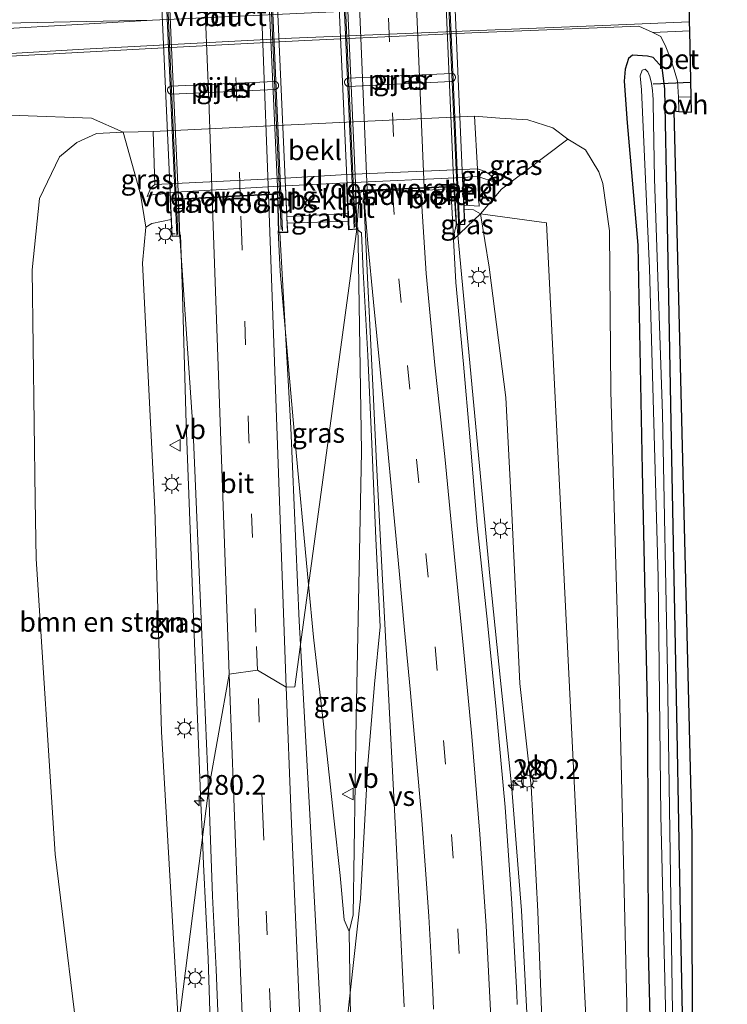
# Model space of a CAD drawing. Units: metres. Extents: x 180000 to 183175, y 518750 to 525000.
# Drawn here: x 181006 to 181096, y 523948 to 524073 of the extents above; entities that cross this region are included whole.
import ezdxf
from ezdxf.enums import TextEntityAlignment as Align

# ---------------------------------------------------------------- set-up
doc = ezdxf.new("R2010")
doc.units = ezdxf.units.M
doc.linetypes.add('VW-3-9_STREEP', pattern=[12, 3, -9])
doc.layers.get('0').update_dxf_attribs({"lineweight": 25})
for name, color, linetype, lineweight in [('B-ME-AM-KILOMETR-S-B1', 7, 'Continuous', 18), ('B-ME-BV-GELEIDECONSTRUCTIE-BARRIER-L-B1', 213, 'BV-STEPBARRIER', 18), ('B-ME-BV-GELEIDECONSTRUCTIE-GELEIDERAIL-L-B1', 213, 'BV-GELEIDERAIL', 18), ('B-ME-BV-GELEIDECONSTRUCTIE-GELEIDERAIL-L-B2', 213, 'BV-GELEIDERAIL', 18), ('B-ME-GR-BOMENSTRUIKEN-GV-B6', 93, 'Continuous', 18), ('B-ME-GW-INSTEEKWATERGANG-L-B1', 10, 'Continuous', 25), ('B-ME-GW-KRUINLIJN-L-B1', 93, 'Continuous', 18), ('B-ME-GW-TEENLIJN-L-B1', 93, 'Continuous', 18), ('B-ME-IE-GRASLAND-GV-B6', 93, 'Continuous', 18), ('B-ME-IE-HULPGEOMETRIE-L-B1', 53, 'Continuous', 18), ('B-ME-IE-MEUBILAIR_WEGMEUBILAIR-LICHTMAST-S-B1', 8, 'Continuous', 18), ('B-ME-KG-KADASTRAAL-OPNAMEDTMGRENS-L-B1', 10, 'Continuous', 25), ('B-ME-KW-DUIKER-L-B1', 10, 'Continuous', 25), ('B-ME-KW-LANDHOOFD-GV-B6', 173, 'Continuous', 18), ('B-ME-KW-LEUNING-L-B2', 8, 'Continuous', 18), ('B-ME-KW-PIJLER-GV-B6', 173, 'Continuous', 18), ('B-ME-KW-VIADUCT-GV-B7', 173, 'Continuous', 18), ('B-ME-KW-VOEGOVERGANG-L-B2', 8, 'Continuous', 18), ('B-ME-OB-BEKLEDING-GV-B6', 253, 'Continuous', 18), ('B-ME-OG-WATER-GV-B6', 153, 'Continuous', 18), ('B-ME-VH-VERH_SOORT-BETON-OVERIG-GV-B6', 8, 'IE-TERREINAFSCHEIDING-NATUURLIJK-HOUTWAL', 18), ('B-ME-VH-VERH_SOORT-BITUMEN-GV-B6', 8, 'IE-TERREINAFSCHEIDING-NATUURLIJK-HOUTWAL', 18), ('B-ME-VH-VERH_SOORT-BITUMEN-GV-B7', 8, 'IE-TERREINAFSCHEIDING-NATUURLIJK-HOUTWAL', 18), ('B-ME-VH-VERH_SOORT-KLINKERS-GV-B6', 8, 'IE-TERREINAFSCHEIDING-NATUURLIJK-HOUTWAL', 18), ('B-ME-VH-VERH_SOORT-ONVERHARD-GV-B6', 8, 'Continuous', 18), ('B-ME-VV-KOLK-S-B1', 8, 'Continuous', 18), ('B-ME-VW-MARKERING-39STREEP-015-L-B1', 255, 'VW-3-9_STREEP', 18), ('B-ME-VW-MARKERING-39STREEP-015-L-B2', 255, 'VW-3-9_STREEP', 18), ('B-ME-VW-MARKERING-STREEP-015-L-B1', 7, 'Continuous', 18), ('B-ME-VW-MARKERING-STREEP-015-L-B2', 7, 'Continuous', 18), ('B-ME-VW-MARKERING-VERDRIJFSTRP-GV-B6', 7, 'Continuous', 18), ('B-ME-VW-MEUBILAIR_WEGMEUBILAIR-VERKEERSBORD-S-B1', 8, 'Continuous', 18)]:
    doc.layers.add(name, color=color, linetype=linetype, lineweight=lineweight)
doc.styles.add('NLCS-ISO', font='NLCS-ISO.TTF')
doc.linetypes.add('BV-GELEIDERAIL', pattern='A,10,-3,[108,NLCS.SHX,S=1,R=0,X=0,Y=0],-3', length=16)
doc.linetypes.add('BV-STEPBARRIER', pattern='A,1,-1,[16,NLCS.SHX,S=1,R=0,X=-1,Y=0],1', length=3)
doc.linetypes.add('IE-TERREINAFSCHEIDING-NATUURLIJK-HOUTWAL', pattern='A,7,-1.5,[67,NLCS.SHX,S=0.75,R=45,X=0,Y=0],-1.5,7,-1.5,[70,NLCS.SHX,S=0.75,R=0,X=0,Y=0],-1.5', length=20)

# ---------------------------------------------------------------- blocks, each defined once
blk = doc.blocks.new('verkeersbord')
for p, q in [((0, 0.75), (-0.75, -0.625)), ((0.75, -0.625), (0, 0.75)), ((-0.75, -0.625), (0.75, -0.625))]:
    blk.add_line(p, q)
blk = doc.blocks.new('hecto')
for p, q in [((0, 0.625), (-0.625, 0)), ((0, -0.625), (0, 0.625)), ((-0.625, 0), (0.625, 0)), ((0.625, 0), (0, -0.625))]:
    blk.add_line(p, q)
blk = doc.blocks.new('kolk')
blk.add_lwpolyline([(-0.5, -0.5), (0.5, -0.5), (0.5, 0.5), (-0.5, 0.5)], close=True)
blk = doc.blocks.new('lantaarnpaal')
for p, q in [((0, 0.75), (0, 1.25)), ((-0.75, 0), (-1.25, 0)), ((-0.88, 0.88), (-0.53, 0.53)), ((0.53, 0.53), (0.88, 0.88)), ((0.75, 0), (1.25, 0)), ((-0.53, -0.53), (-0.88, -0.88)), ((0, -0.75), (0, -1.25)), ((0.53, -0.53), (0.88, -0.88))]:
    blk.add_line(p, q)
blk.add_circle((0, 0), 0.75)

msp = doc.modelspace()

# ---------------------------------------------------------------- linework, layer by layer
at = {"layer": 'B-ME-BV-GELEIDECONSTRUCTIE-BARRIER-L-B1'}
msp.add_polyline3d([(181047.811, 523956.986, 2.344), (181047.921, 523948.846, 2.247), (181048.119, 523938.044, 2.244), (181048.163, 523929.068, 2.175), (181048.229, 523926.692, 2.14), (181048.405, 523923.348, 1.946), (181048.933, 523917.804, 1.763), (181049.923, 523904.846, 1.89), (181050.649, 523893.362, 1.57), (181051.793, 523874.486, 1.125), (181052.585, 523860.142, 1.25), (181053.335, 523844.722, 0.958), (181053.577, 523839.024, 0.958)], dxfattribs=at)
at = {"layer": 'B-ME-BV-GELEIDECONSTRUCTIE-GELEIDERAIL-L-B1'}
msp.add_line((181061.4537, 524046.778, 2.5057), (181061.5973, 524045.2546, 2.422), dxfattribs=at)
for points in [[(181038.8262, 524045.8192, 2.9487), (181039.0842, 524040.6549, 2.942), (181040.8368, 524020.4323, 2.852), (181042.6789, 524000.9669, 2.653)], [(181047.811, 523956.986, 2.344), (181048.3282, 523959.1065, 2.42), (181048.7038, 523983.9679, 2.503), (181049.3606, 524017.848, 2.786), (181048.969, 524044.3567, 2.921), (181048.9084, 524046.2555, 2.921)], [(181029.2209, 523968.7992, 2.188), (181029.0276, 523973.2625, 2.237), (181028.1247, 523995.6829, 2.309), (181027.1384, 524021.3337, 2.364), (181026.6331, 524039.0857, 2.364), (181026.4453, 524045.3316, 2.494)], [(181061.5973, 524045.2546, 2.422), (181065.667, 524002.088, 2.422), (181067.014, 523988.833, 2.299), (181068.378, 523975.573, 2.15), (181069.664, 523959.641, 1.976), (181070.441, 523945.025, 1.824), (181071.326, 523925.026, 1.618), (181071.906, 523911.712, 1.455), (181072.737, 523894.41, 1.223), (181073.478, 523879.727, 1.06), (181075.163, 523849.147, 0.699), (181075.725, 523839.842, 0.592)], [(181042.6789, 524000.9669, 2.653), (181043.283, 523994.325, 2.591), (181045.003, 523979.609, 2.446), (181045.889, 523971.342, 2.308), (181046.659, 523964.082, 2.308), (181047.187, 523958.472, 2.42), (181047.811, 523956.986, 2.344)], [(181031.805, 523884.227, 0.404), (181031.572, 523894.932, 1.037), (181031.24, 523905.571, 1.535), (181030.781, 523917.564, 1.676), (181030.446, 523929.557, 1.851), (181030.27, 523942.904, 1.945), (181029.927, 523953.533, 2.068), (181029.361, 523965.538, 2.149), (181029.2209, 523968.7992, 2.188)]]:
    msp.add_polyline3d(points, dxfattribs=at)
at = {"layer": 'B-ME-BV-GELEIDECONSTRUCTIE-GELEIDERAIL-L-B2'}
for points in [[(181061.656, 524047.016, 2.69), (181059.6595, 524091.7674, 2.809), (181059.219, 524101.624, 2.781)], [(181039.208, 524046, 2.965), (181037.33, 524087.724, 3.049), (181036.793, 524100.591, 3.026)], [(181048.583, 524046.325, 2.943), (181046.723, 524088.571, 3.048), (181046.137, 524100.932, 3.033)], [(181026.104, 524045.345, 2.724), (181024.285, 524087.076, 2.818), (181023.687, 524099.955, 2.805)]]:
    msp.add_polyline3d(points, dxfattribs=at)
at = {"layer": 'B-ME-GR-BOMENSTRUIKEN-GV-B6'}
for points in [[(180996.763, 524060.781, -3.379), (181015.138, 524060.109, -3.322), (181019.18, 524058.342, -3.244), (181015.77, 524058.146, -3.244), (181013.272, 524057.026, -3.31), (181011.097, 524055.192, -3.325), (181008.56, 524049.914, -3.325), (181007.643, 524040.876, -3.325), (181008.028, 524011.729, -3.325), (181008.14, 524004.234, -3.325), (181010.551, 523966.792, -3.325), (181014.071, 523938.047, -3.325)], [(181019.18, 524058.342, -3.244), (181021.379, 524050.455, -0.115), (181022.042, 524046.296, 1.616), (181021.604, 524041.72, 1.496), (181023.16, 524010.582, 1.496), (181024.03, 523982.323, 1.055), (181025.441, 523957.519, 0.878), (181026.184, 523945.009, 0.878), (181014.766, 523933.008, -3.418), (181014.071, 523938.047, -3.325), (181010.551, 523966.792, -3.325), (181008.14, 524004.234, -3.325), (181008.028, 524011.729, -3.325), (181007.643, 524040.876, -3.325), (181008.56, 524049.914, -3.325), (181011.097, 524055.192, -3.325), (181013.272, 524057.026, -3.31), (181015.77, 524058.146, -3.244), (181019.18, 524058.342, -3.244)], [(181085.6507, 523788.3108, -3.5018), (181072.844, 524046.856, -1.196), (181064.471, 524047.96, 1.706), (181067.124, 524051.127, 0.098), (181075.517, 524057.456, -3.787), (181077.776, 524056.079, -3.871), (181079.468, 524053.311, -3.931), (181079.981, 524051.839, -3.964), (181080.803, 524045.806, -3.955), (181080.971, 524025.513, -3.849), (181082.063, 523987.394, -3.728), (181083.015, 523947.718, -3.655), (181083.8, 523908.079, -3.715), (181084.475, 523866.383, -3.646), (181085.274, 523825.244, -3.513), (181085.8818, 523788.2857, -3.5559), (181085.6507, 523788.3108, -3.5018)], [(181080.552, 523798.411, -0.905), (181079.269, 523817.186, -0.672), (181078.54, 523829.027, -0.485), (181077.544, 523848.368, -0.269), (181075.852, 523879.324, 0.05), (181075.031, 523893.502, 0.304), (181073.876, 523911.633, 0.489), (181072.959, 523924.664, 0.661), (181072.335, 523943.578, 0.747), (181071.742, 523959.529, 1.009), (181070.905, 523975.402, 1.114), (181069.435, 523988.427, 1.355), (181068.434, 524010.03, 1.358), (181067.668, 524024.693, 1.331), (181065.572, 524041.238, 1.666), (181064.471, 524047.96, 1.706), (181072.844, 524046.856, -1.196), (181085.6507, 523788.3108, -3.5018), (181083.3325, 523788.4278, -2.2264), (181082.0935, 523789.7184, -1.6482), (181080.552, 523798.411, -0.905)]]:
    msp.add_polyline3d(points, dxfattribs=at)
at = {"layer": 'B-ME-GW-INSTEEKWATERGANG-L-B1'}
msp.add_polyline3d([(181090.404, 523929.563, -4.075), (181089.834, 523959.201, -4.081), (181089.391, 523982.331, -4.081), (181088.701, 524016.985, -4.096), (181088.113, 524048.807, -4.132), (181087.838, 524063.777, -4), (181087.481, 524066.536, -3.766), (181086.334, 524067.791, -3.733), (181085.623, 524067.953, -3.7), (181083.725, 524068.09, -3.7), (181083.228, 524067.687, -3.7), (181082.797, 524066.309, -3.7), (181082.679, 524064.791, -3.7), (181083.053, 524059.499, -3.781), (181084.393, 524043.987, -4.014), (181084.971, 524015.437, -3.958), (181085.617, 523983.786, -3.961), (181085.724, 523954.554, -3.913), (181086.367, 523929.226, -3.895)], dxfattribs=at)
at = {"layer": 'B-ME-GW-KRUINLIJN-L-B1'}
msp.add_line((181039.975, 524046.794, 2.024), (181047.699, 524047.042, 2.09), dxfattribs=at)
for points in [[(181023.179, 524051.706, -0.149), (181039.703, 524052.483, -0.148), (181047.505, 524052.947, -0.148), (181064.101, 524053.675, -0.264)], [(181064.101, 524053.675, -0.264), (181064.595, 524053.505, -0.265), (181065.102, 524053.306, -0.265), (181065.538, 524053.035, -0.265), (181065.973, 524052.624, -0.265), (181066.322, 524052.185, -0.265), (181066.49, 524051.905, -0.265)], [(181022.196, 524050.173, -0.001), (181022.683, 524051.275, 0.008), (181023.179, 524051.706, -0.149)], [(181062.408, 524048.562, 1.934), (181063.592, 524048.483, 1.691), (181064.471, 524047.96, 1.706)], [(181088.963, 523721.335, -1.963), (181087.903, 523723.746, -1.725), (181086.922, 523733.324, -1.613), (181085.428, 523757.806, -1.5), (181083.695, 523770.746, -1.317), (181081.589, 523785.076, -1.039), (181080.552, 523798.411, -0.905), (181079.269, 523817.186, -0.672), (181078.54, 523829.027, -0.485), (181077.544, 523848.368, -0.269), (181075.852, 523879.324, 0.05), (181075.031, 523893.502, 0.304), (181073.876, 523911.633, 0.489), (181072.959, 523924.664, 0.661), (181072.335, 523943.578, 0.747), (181071.742, 523959.529, 1.009), (181070.905, 523975.402, 1.114), (181069.435, 523988.427, 1.355), (181068.434, 524010.03, 1.358), (181067.668, 524024.693, 1.331), (181065.572, 524041.238, 1.666), (181064.471, 524047.96, 1.706)], [(181026.184, 523945.009, 0.878), (181025.441, 523957.519, 0.878), (181024.03, 523982.323, 1.055), (181023.16, 524010.582, 1.496), (181021.604, 524041.72, 1.496), (181022.042, 524046.296, 1.616), (181022.812, 524046.757, 1.616), (181025.262, 524047.269, 1.616)]]:
    msp.add_polyline3d(points, dxfattribs=at)
at = {"layer": 'B-ME-GW-TEENLIJN-L-B1'}
for points in [[(181063.696, 524060.362, -3.324), (181046.591, 524059.544, -3.439), (181022.959, 524058.416, -3.244)], [(181085.996, 523781.34, -3.564), (181085.8818, 523788.2857, -3.5559), (181085.274, 523825.244, -3.513), (181084.475, 523866.383, -3.646), (181083.8, 523908.079, -3.715), (181083.015, 523947.718, -3.655), (181082.063, 523987.394, -3.728), (181080.971, 524025.513, -3.849), (181080.803, 524045.806, -3.955), (181079.981, 524051.839, -3.964), (181079.468, 524053.311, -3.931), (181077.776, 524056.079, -3.871), (181075.517, 524057.456, -3.787), (181073.645, 524058.901, -3.649), (181070.478, 524059.881, -3.544), (181066.923, 524060.101, -3.451), (181063.696, 524060.362, -3.324)], [(181022.959, 524058.416, -3.244), (181019.18, 524058.342, -3.244), (181015.77, 524058.146, -3.244), (181013.272, 524057.026, -3.31), (181011.097, 524055.192, -3.325), (181008.56, 524049.914, -3.325), (181007.643, 524040.876, -3.325), (181008.028, 524011.729, -3.325), (181008.14, 524004.234, -3.325), (181010.551, 523966.792, -3.325), (181014.071, 523938.047, -3.325), (181014.766, 523933.008, -3.418), (181015.033, 523930.663, -3.382)], [(181066.49, 524051.905, -0.265), (181065.707, 524052.184, -0.223), (181064.066, 524052.716, -0.1)], [(181025.078, 524050.664, -0.016), (181023.952, 524050.479, -0.001), (181023.004, 524050.445, -0.001), (181022.196, 524050.173, -0.001)]]:
    msp.add_polyline3d(points, dxfattribs=at)
at = {"layer": 'B-ME-IE-GRASLAND-GV-B6'}
for points in [[(181004.876, 524067.956, -3.217), (181021.951, 524068.897, -3.316), (181042.192, 524069.945, -3.316), (181063.366, 524070.939, -3.31), (181084.514, 524071.79, -3.313), (181086.32, 524070.988, -3.364), (181087.309, 524070.456, -3.421), (181087.962, 524069.145, -3.568), (181088.525, 524067.76, -3.643), (181088.998, 524066.218, -3.703), (181089.42, 524064.807, -3.829), (181089.543, 524062.766, -3.919), (181089.624, 524060.971, -3.931), (181089.012, 524061.019, -3.991), (181091.316, 523969.169, -4.027), (181091.392, 523903.827, -4.033)], [(181090.404, 523929.563, -4.075), (181089.834, 523959.201, -4.081), (181089.391, 523982.331, -4.081), (181088.701, 524016.985, -4.096), (181088.113, 524048.807, -4.132), (181087.838, 524063.777, -4), (181087.481, 524066.536, -3.766), (181086.334, 524067.791, -3.733), (181085.623, 524067.953, -3.7), (181083.725, 524068.09, -3.7), (181083.228, 524067.687, -3.7), (181082.797, 524066.309, -3.7), (181082.679, 524064.791, -3.7), (181083.053, 524059.499, -3.781), (181084.393, 524043.987, -4.014), (181084.971, 524015.437, -3.958), (181085.617, 523983.786, -3.961), (181085.724, 523954.554, -3.913), (181086.367, 523929.226, -3.895)], [(181086.367, 523929.226, -3.895), (181085.724, 523954.554, -3.913), (181085.617, 523983.786, -3.961), (181084.971, 524015.437, -3.958), (181084.393, 524043.987, -4.014), (181083.053, 524059.499, -3.781), (181082.679, 524064.791, -3.7), (181082.797, 524066.309, -3.7), (181083.228, 524067.687, -3.7), (181083.725, 524068.09, -3.7), (181085.623, 524067.953, -3.7), (181086.334, 524067.791, -3.733), (181087.481, 524066.536, -3.766), (181087.838, 524063.777, -4), (181088.113, 524048.807, -4.132), (181088.701, 524016.985, -4.096), (181089.391, 523982.331, -4.081), (181089.834, 523959.201, -4.081), (181090.404, 523929.563, -4.075)], [(181047.237, 524064.81, -3.451), (181047.219, 524064.691, -3.451), (181047.221, 524064.566, -3.451), (181047.261, 524064.441, -3.451), (181047.33, 524064.324, -3.451), (181047.429, 524064.231, -3.451), (181047.537, 524064.159, -3.451), (181047.646, 524064.138, -3.451), (181047.739, 524064.125, -3.451), (181060.769, 524064.744, -3.451), (181060.887, 524064.745, -3.451), (181061.032, 524064.816, -3.451), (181061.126, 524064.896, -3.451), (181061.216, 524064.992, -3.451), (181061.269, 524065.108, -3.451), (181061.283, 524065.216, -3.451), (181061.29, 524065.32, -3.451), (181061.28, 524065.406, -3.451), (181061.243, 524065.496, -3.451), (181061.184, 524065.593, -3.451), (181061.107, 524065.681, -3.451), (181060.996, 524065.755, -3.451), (181060.852, 524065.787, -3.451), (181060.782, 524065.782, -3.451), (181047.686, 524065.177, -3.451), (181047.503, 524065.118, -3.451), (181047.397, 524065.05, -3.451), (181047.278, 524064.904, -3.451), (181047.237, 524064.81, -3.451)], [(181088.832, 523943.91, -5.098), (181088.164, 523989.846, -5.098), (181087.52, 524022.617, -5.098), (181086.533, 524052.405, -5.098), (181086.357, 524061.99, -5.098), (181086.341, 524062.494, -5.098), (181086.314, 524063.04, -5.098), (181086.27, 524063.635, -5.098), (181086.13, 524064.499, -5.098), (181085.918, 524065.397, -5.098), (181085.662, 524066.001, -5.098), (181085.331, 524066.321, -5.098), (181084.964, 524066.189, -5.098), (181084.711, 524065.488, -5.098), (181084.855, 524063.702, -5.098), (181085.875, 524041.027, -5.098), (181086.966, 524001.922, -5.098), (181087.336, 523971.701, -5.098), (181088.268, 523933.619, -5.098)], [(181038.526, 524064.749, -3.451), (181038.366, 524064.765, -3.451), (181025.203, 524064.178, -3.451), (181025.097, 524064.139, -3.451), (181024.992, 524064.089, -3.451), (181024.917, 524064.002, -3.451), (181024.847, 524063.91, -3.451), (181024.799, 524063.785, -3.451), (181024.79, 524063.671, -3.451), (181024.789, 524063.55, -3.451), (181024.862, 524063.386, -3.451), (181024.931, 524063.303, -3.451), (181025.04, 524063.212, -3.451), (181025.199, 524063.153, -3.451), (181025.318, 524063.132, -3.451), (181038.408, 524063.722, -3.451), (181038.516, 524063.761, -3.451), (181038.582, 524063.794, -3.451), (181038.664, 524063.847, -3.451), (181038.738, 524063.92, -3.451), (181038.795, 524063.988, -3.451), (181038.84, 524064.094, -3.451), (181038.86, 524064.185, -3.451), (181038.855, 524064.304, -3.451), (181038.839, 524064.398, -3.451), (181038.799, 524064.523, -3.451), (181038.706, 524064.63, -3.451), (181038.635, 524064.696, -3.451), (181038.526, 524064.749, -3.451)], [(181083.015, 523947.718, -3.655), (181082.063, 523987.394, -3.728), (181080.971, 524025.513, -3.849), (181080.803, 524045.806, -3.955), (181079.981, 524051.839, -3.964), (181079.468, 524053.311, -3.931), (181077.776, 524056.079, -3.871), (181075.517, 524057.456, -3.787), (181073.645, 524058.901, -3.649), (181070.478, 524059.881, -3.544), (181066.923, 524060.101, -3.451), (181063.696, 524060.362, -3.324), (181046.591, 524059.544, -3.439), (181022.959, 524058.416, -3.244), (181019.18, 524058.342, -3.244), (181015.138, 524060.109, -3.322), (180996.763, 524060.781, -3.379)], [(181075.517, 524057.456, -3.787), (181067.124, 524051.127, 0.098), (181064.471, 524047.96, 1.706), (181063.592, 524048.483, 1.691), (181062.408, 524048.562, 1.934), (181062.384, 524049.07, 1.592), (181064.274, 524048.954, 1.592), (181064.066, 524052.716, -0.1), (181065.707, 524052.184, -0.223), (181066.49, 524051.905, -0.265), (181066.322, 524052.185, -0.265), (181065.973, 524052.624, -0.265), (181065.538, 524053.035, -0.265), (181065.102, 524053.306, -0.265), (181064.595, 524053.505, -0.265), (181064.101, 524053.675, -0.264), (181063.696, 524060.362, -3.324), (181066.923, 524060.101, -3.451), (181070.478, 524059.881, -3.544), (181073.645, 524058.901, -3.649), (181075.517, 524057.456, -3.787)], [(181025.262, 524047.269, 1.616), (181022.812, 524046.757, 1.616), (181022.042, 524046.296, 1.616), (181021.379, 524050.455, -0.115), (181019.18, 524058.342, -3.244), (181022.959, 524058.416, -3.244), (181023.179, 524051.706, -0.149), (181022.683, 524051.275, 0.008), (181022.196, 524050.173, -0.001), (181023.004, 524050.445, -0.001), (181023.952, 524050.479, -0.001), (181025.078, 524050.664, -0.016), (181025.262, 524047.269, 1.616)], [(181064.101, 524053.675, -0.264), (181064.595, 524053.505, -0.265), (181065.102, 524053.306, -0.265), (181065.538, 524053.035, -0.265), (181065.973, 524052.624, -0.265), (181066.322, 524052.185, -0.265), (181066.49, 524051.905, -0.265), (181065.707, 524052.184, -0.223), (181064.066, 524052.716, -0.1), (181064.101, 524053.675, -0.264)], [(181039.934, 524047.652, 1.73), (181047.654, 524048.04, 1.817), (181047.699, 524047.042, 2.09), (181039.975, 524046.794, 2.024), (181039.934, 524047.652, 1.73)], [(181061.394, 524046.587, 1.895), (181062.498, 524046.613, 1.877), (181062.408, 524048.562, 1.934), (181063.592, 524048.483, 1.691), (181064.471, 524047.96, 1.706), (181061.039, 524044.729, 1.993), (181061.058, 524045.058, 1.964), (181061.394, 524046.587, 1.895)], [(181069.125, 523947.727, 1.161), (181069.059, 523949.105, 1.206), (181068.451, 523960.532, 1.32), (181067.575, 523972.773, 1.426), (181066.431, 523985.124, 1.552), (181065.347, 523996.164, 1.689), (181064.056, 524008.446, 1.827), (181063.091, 524019.704, 1.866), (181062.31, 524028.926, 1.936), (181061.318, 524039.266, 1.973), (181061.039, 524044.729, 1.993), (181064.471, 524047.96, 1.706), (181065.572, 524041.238, 1.666), (181067.668, 524024.693, 1.331), (181068.434, 524010.03, 1.358), (181069.435, 523988.427, 1.355), (181070.905, 523975.402, 1.114), (181071.742, 523959.529, 1.009), (181072.335, 523943.578, 0.747)], [(181026.357, 524045.15, 1.982), (181028.044, 524020.398, 1.913), (181029.113, 523995.615, 1.722), (181030.002, 523974.918, 1.594), (181026.184, 523945.009, 0.878), (181025.441, 523957.519, 0.878), (181024.03, 523982.323, 1.055), (181023.16, 524010.582, 1.496), (181021.604, 524041.72, 1.496), (181022.042, 524046.296, 1.616), (181022.812, 524046.757, 1.616), (181025.262, 524047.269, 1.616), (181025.38, 524045.088, 1.982), (181026.357, 524045.15, 1.982)], [(181048.806, 524046.028, 2.234), (181041.645, 523993.363, 2.014), (181041.482, 523996.33, 2.036), (181040.44, 524020.865, 2.208), (181039.016, 524045.625, 2.262), (181040.032, 524045.599, 2.198), (181039.975, 524046.794, 2.024), (181047.699, 524047.042, 2.09), (181047.748, 524045.942, 2.129), (181048.806, 524046.028, 2.234)], [(181051.748, 523995.63, 2.053), (181051.028, 523988.351, 1.97), (181050.192, 523978.143, 1.897), (181049.246, 523961.137, 1.574), (181046.716, 523938.059, 1.523), (181045.902, 523929.699, 1.52), (181045.154, 523926.179, 1.535), (181045, 523928.775, 1.57), (181044.142, 523947.277, 1.703), (181042.832, 523971.829, 1.853), (181041.645, 523993.363, 2.014), (181048.806, 524046.028, 2.234), (181049.368, 524045.553, 2.246), (181049.586, 524040.652, 2.237), (181050.166, 524030.004, 2.189), (181050.675, 524018.791, 2.174), (181051.214, 524006.823, 2.097), (181051.748, 523995.63, 2.053)], [(181026.184, 523945.009, 0.878), (181030.002, 523974.918, 1.594), (181030.075, 523973.333, 1.547), (181030.5, 523961.474, 1.447), (181030.966, 523952.187, 1.403), (181031.418, 523940.405, 1.256)]]:
    msp.add_polyline3d(points, dxfattribs=at)
at = {"layer": 'B-ME-IE-HULPGEOMETRIE-L-B1'}
msp.add_polyline3d([(181026.184, 523945.009, 0.878), (181030.002, 523974.918, 1.594), (181032.613, 523989.619, 1.726), (181036.177, 523990.12, 1.877), (181039.842, 523987.965, 1.919), (181040.918, 523988.012, 1.853), (181041.645, 523993.363, 2.014), (181048.806, 524046.028, 2.234), (181049.142, 524050.627, 2.256), (181049.624, 524050.873, 2.237), (181056.863, 524050.939, 2.101), (181060.71, 524051.169, 2.017), (181060.947, 524046.528, 2), (181061.039, 524044.729, 1.993), (181064.471, 524047.96, 1.706), (181072.844, 524046.856, -1.196), (181085.6507, 523788.3108, -3.5018)], dxfattribs=at)
at = {"layer": 'B-ME-KG-KADASTRAAL-OPNAMEDTMGRENS-L-B1'}
msp.add_polyline3d([(181095.75, 523813.188, -4.038), (181093.048, 523900.841, -4.003), (181092.97, 523903.384, -4.033), (181091.792, 523903.715, -4.048), (181091.392, 523903.827, -4.033), (181091.316, 523969.169, -4.027), (181089.012, 524061.019, -3.991), (181089.624, 524060.971, -3.931), (181091.207, 524060.848, -3.991), (181091.167, 524062.831, -4.102), (181090.999, 524071.184, -3.472), (181090.976, 524072.332, -3.334), (181090.911, 524075.567, -3.355), (181090.847, 524078.746, -3.409), (181090.671, 524087.482, -3.436), (181090.635, 524089.277, -3.484), (181090.506, 524095.654, -3.859), (181090.15, 524113.334, -3.964)], dxfattribs=at)
at = {"layer": 'B-ME-KW-DUIKER-L-B1'}
msp.add_line((181086.338, 524064.441, -4.987), (181091.13, 524064.674, -4.987), dxfattribs=at)
at = {"layer": 'B-ME-KW-LANDHOOFD-GV-B6'}
for points in [[(181048.806, 524046.028, 2.234), (181047.748, 524045.942, 2.129), (181047.699, 524047.042, 2.09), (181047.654, 524048.04, 1.817), (181047.481, 524051.897, -0.076), (181062.22, 524052.598, -0.076), (181062.384, 524049.07, 1.592), (181062.408, 524048.562, 1.934), (181062.498, 524046.613, 1.877), (181061.394, 524046.587, 1.895), (181061.104, 524051.395, 2.029), (181057.339, 524051.228, 2.153), (181053.732, 524051.068, 2.204), (181049.624, 524050.873, 2.237), (181048.65, 524050.843, 2.234), (181048.806, 524046.028, 2.234)], [(181039.934, 524047.652, 1.73), (181039.975, 524046.794, 2.024), (181040.032, 524045.599, 2.198), (181039.016, 524045.625, 2.262), (181038.864, 524045.629, 2.198), (181038.72, 524050.468, 2.189), (181037.596, 524050.407, 2.247), (181033.998, 524050.213, 2.182), (181030.45, 524050.022, 2.078), (181026.175, 524049.791, 1.982), (181026.357, 524045.15, 1.982), (181025.38, 524045.088, 1.982), (181025.262, 524047.269, 1.616), (181025.078, 524050.664, -0.016), (181039.751, 524051.514, -0.016), (181039.934, 524047.652, 1.73)]]:
    msp.add_polyline3d(points, dxfattribs=at)
at = {"layer": 'B-ME-KW-LEUNING-L-B2'}
for points in [[(181061.819, 524046.818, 2.69), (181059.805, 524091.771, 2.809), (181059.37, 524101.764, 2.781)], [(181039.345, 524045.807, 2.965), (181037.4977, 524087.7344, 3.049), (181036.938, 524100.721, 3.026)], [(181048.439, 524046.189, 2.943), (181046.5584, 524088.5718, 3.0476), (181045.982, 524101.144, 3.033)], [(181025.956, 524045.277, 2.724), (181024.1168, 524087.0651, 2.818), (181023.546, 524100.096, 2.805)]]:
    msp.add_polyline3d(points, dxfattribs=at)
at = {"layer": 'B-ME-KW-PIJLER-GV-B6'}
for points in [[(181060.782, 524065.782, -3.451), (181060.852, 524065.787, -3.451), (181060.996, 524065.755, -3.451), (181061.107, 524065.681, -3.451), (181061.184, 524065.593, -3.451), (181061.243, 524065.496, -3.451), (181061.28, 524065.406, -3.451), (181061.29, 524065.32, -3.451), (181061.283, 524065.216, -3.451), (181061.269, 524065.108, -3.451), (181061.216, 524064.992, -3.451), (181061.126, 524064.896, -3.451), (181061.032, 524064.816, -3.451), (181060.887, 524064.745, -3.451), (181060.769, 524064.744, -3.451), (181047.739, 524064.125, -3.451), (181047.646, 524064.138, -3.451), (181047.537, 524064.159, -3.451), (181047.429, 524064.231, -3.451), (181047.33, 524064.324, -3.451), (181047.261, 524064.441, -3.451), (181047.221, 524064.566, -3.451), (181047.219, 524064.691, -3.451), (181047.237, 524064.81, -3.451), (181047.278, 524064.904, -3.451), (181047.397, 524065.05, -3.451), (181047.503, 524065.118, -3.451), (181047.686, 524065.177, -3.451), (181060.782, 524065.782, -3.451)], [(181038.366, 524064.765, -3.451), (181038.526, 524064.749, -3.451), (181038.635, 524064.696, -3.451), (181038.706, 524064.63, -3.451), (181038.799, 524064.523, -3.451), (181038.839, 524064.398, -3.451), (181038.855, 524064.304, -3.451), (181038.86, 524064.185, -3.451), (181038.84, 524064.094, -3.451), (181038.795, 524063.988, -3.451), (181038.738, 524063.92, -3.451), (181038.664, 524063.847, -3.451), (181038.582, 524063.794, -3.451), (181038.516, 524063.761, -3.451), (181038.408, 524063.722, -3.451), (181025.318, 524063.132, -3.451), (181025.199, 524063.153, -3.451), (181025.04, 524063.212, -3.451), (181024.931, 524063.303, -3.451), (181024.862, 524063.386, -3.451), (181024.789, 524063.55, -3.451), (181024.79, 524063.671, -3.451), (181024.799, 524063.785, -3.451), (181024.847, 524063.91, -3.451), (181024.917, 524064.002, -3.451), (181024.992, 524064.089, -3.451), (181025.097, 524064.139, -3.451), (181025.203, 524064.178, -3.451), (181038.366, 524064.765, -3.451)]]:
    msp.add_polyline3d(points, dxfattribs=at)
at = {"layer": 'B-ME-KW-VIADUCT-GV-B7'}
for points in [[(181061.151, 524051.447, 2.028), (181048.598, 524050.891, 2.235), (181048.754, 524046.074, 2.235), (181047.796, 524045.996, 2.128), (181045.317, 524101.354, 2.185), (181046.268, 524101.321, 2.13), (181046.515, 524096.63, 2.139), (181059.188, 524097.078, 1.987), (181058.929, 524101.961, 1.876), (181060.028, 524102.037, 1.878), (181062.446, 524046.662, 1.878), (181061.441, 524046.638, 1.894), (181061.151, 524051.447, 2.028)], [(181038.768, 524050.521, 2.19), (181026.123, 524049.838, 1.981), (181026.305, 524045.197, 1.981), (181025.396, 524045.139, 1.983), (181022.868, 524100.38, 1.983), (181023.832, 524100.437, 1.981), (181024.048, 524095.526, 2.098), (181036.829, 524096.146, 2.202), (181036.633, 524100.909, 2.202), (181037.533, 524100.954, 2.2), (181039.98, 524045.65, 2.197), (181038.913, 524045.678, 2.199), (181038.768, 524050.521, 2.19)]]:
    msp.add_polyline3d(points, dxfattribs=at)
at = {"layer": 'B-ME-KW-VOEGOVERGANG-L-B2'}
for p, q in [((181026.2777, 524049.8763, 1.9823), (181038.7175, 524050.5183, 2.1894)), ((181048.7303, 524050.9037, 2.2334), (181061.0034, 524051.4525, 2.0291))]:
    msp.add_line(p, q, dxfattribs=at)
at = {"layer": 'B-ME-OB-BEKLEDING-GV-B6'}
for points in [[(181022.959, 524058.416, -3.244), (181046.591, 524059.544, -3.439), (181063.696, 524060.362, -3.324), (181064.101, 524053.675, -0.264), (181047.505, 524052.947, -0.148), (181039.703, 524052.483, -0.148), (181023.179, 524051.706, -0.149), (181022.959, 524058.416, -3.244)], [(181039.751, 524051.514, -0.016), (181047.481, 524051.897, -0.076), (181047.654, 524048.04, 1.817), (181039.934, 524047.652, 1.73), (181039.751, 524051.514, -0.016)], [(181062.22, 524052.598, -0.076), (181064.066, 524052.716, -0.1), (181064.274, 524048.954, 1.592), (181062.384, 524049.07, 1.592), (181062.22, 524052.598, -0.076)]]:
    msp.add_polyline3d(points, dxfattribs=at)
at = {"layer": 'B-ME-OG-WATER-GV-B6'}
msp.add_polyline3d([(181088.268, 523933.619, -5.098), (181087.336, 523971.701, -5.098), (181086.966, 524001.922, -5.098), (181085.875, 524041.027, -5.098), (181084.855, 524063.702, -5.098), (181084.711, 524065.488, -5.098), (181084.964, 524066.189, -5.098), (181085.331, 524066.321, -5.098), (181085.662, 524066.001, -5.098), (181085.918, 524065.397, -5.098), (181086.13, 524064.499, -5.098), (181086.27, 524063.635, -5.098), (181086.314, 524063.04, -5.098), (181086.341, 524062.494, -5.098), (181086.357, 524061.99, -5.098), (181086.533, 524052.405, -5.098), (181087.52, 524022.617, -5.098), (181088.164, 523989.846, -5.098), (181088.832, 523943.91, -5.098)], dxfattribs=at)
at = {"layer": 'B-ME-VH-VERH_SOORT-BETON-OVERIG-GV-B6'}
msp.add_polyline3d([(181091.167, 524062.831, -4.102), (181089.543, 524062.766, -3.919), (181089.42, 524064.807, -3.829), (181088.998, 524066.218, -3.703), (181088.525, 524067.76, -3.643), (181087.962, 524069.145, -3.568), (181087.309, 524070.456, -3.421), (181086.32, 524070.988, -3.364), (181090.999, 524071.184, -3.472), (181091.167, 524062.831, -4.102)], dxfattribs=at)
at = {"layer": 'B-ME-VH-VERH_SOORT-BITUMEN-GV-B6'}
for points in [[(181090.911, 524075.567, -3.355), (181090.976, 524072.332, -3.334), (181090.999, 524071.184, -3.472), (181086.32, 524070.988, -3.364), (181084.514, 524071.79, -3.313), (181063.366, 524070.939, -3.31), (181042.192, 524069.945, -3.316), (181021.951, 524068.897, -3.316), (181004.876, 524067.956, -3.217)], [(181039.016, 524045.625, 2.262), (181040.44, 524020.865, 2.208), (181041.482, 523996.33, 2.036), (181041.645, 523993.363, 2.014), (181040.918, 523988.012, 1.853), (181039.842, 523987.965, 1.919), (181036.177, 523990.12, 1.877), (181032.613, 523989.619, 1.726), (181030.002, 523974.918, 1.594), (181029.113, 523995.615, 1.722), (181028.044, 524020.398, 1.913), (181026.357, 524045.15, 1.982), (181026.175, 524049.791, 1.982), (181030.45, 524050.022, 2.078), (181033.998, 524050.213, 2.182), (181037.596, 524050.407, 2.247), (181038.72, 524050.468, 2.189), (181038.864, 524045.629, 2.198), (181039.016, 524045.625, 2.262)], [(181046.716, 523938.059, 1.523), (181049.246, 523961.137, 1.574), (181050.192, 523978.143, 1.897), (181051.028, 523988.351, 1.97), (181051.748, 523995.63, 2.053), (181051.214, 524006.823, 2.097), (181050.675, 524018.791, 2.174), (181050.166, 524030.004, 2.189), (181049.586, 524040.652, 2.237), (181049.368, 524045.553, 2.246), (181048.806, 524046.028, 2.234), (181049.142, 524050.627, 2.256), (181049.624, 524050.873, 2.237), (181056.863, 524050.939, 2.101), (181060.71, 524051.169, 2.017), (181060.947, 524046.528, 2), (181061.039, 524044.729, 1.993)], [(181048.806, 524046.028, 2.234), (181048.65, 524050.843, 2.234), (181049.624, 524050.873, 2.237), (181049.142, 524050.627, 2.256), (181048.806, 524046.028, 2.234)], [(181049.624, 524050.873, 2.237), (181053.732, 524051.068, 2.204), (181057.339, 524051.228, 2.153), (181061.104, 524051.395, 2.029), (181061.394, 524046.587, 1.895), (181061.058, 524045.058, 1.964), (181061.039, 524044.729, 1.993), (181060.947, 524046.528, 2), (181060.71, 524051.169, 2.017), (181056.863, 524050.939, 2.101), (181049.624, 524050.873, 2.237)], [(181061.039, 524044.729, 1.993), (181061.318, 524039.266, 1.973), (181062.31, 524028.926, 1.936), (181063.091, 524019.704, 1.866), (181064.056, 524008.446, 1.827), (181065.347, 523996.164, 1.689), (181066.431, 523985.124, 1.552), (181067.575, 523972.773, 1.426), (181068.451, 523960.532, 1.32), (181069.059, 523949.105, 1.206), (181069.125, 523947.727, 1.161)], [(181031.418, 523940.405, 1.256), (181030.966, 523952.187, 1.403), (181030.5, 523961.474, 1.447), (181030.075, 523973.333, 1.547), (181030.002, 523974.918, 1.594), (181032.613, 523989.619, 1.726), (181036.177, 523990.12, 1.877), (181039.842, 523987.965, 1.919), (181040.918, 523988.012, 1.853), (181041.645, 523993.363, 2.014), (181042.832, 523971.829, 1.853), (181044.142, 523947.277, 1.703)]]:
    msp.add_polyline3d(points, dxfattribs=at)
at = {"layer": 'B-ME-VH-VERH_SOORT-BITUMEN-GV-B7'}
for points in [[(181048.65, 524050.944, 2.234), (181046.625, 524096.585, 2.138), (181048.199, 524096.641, 2.189), (181051.813, 524096.768, 2.162), (181055.384, 524096.894, 2.129), (181059.137, 524097.026, 1.988), (181061.1, 524051.495, 2.029), (181057.328, 524051.328, 2.153), (181053.729, 524051.169, 2.204), (181050.103, 524051.008, 2.252), (181048.65, 524050.944, 2.234)], [(181038.768, 524050.521, 2.19), (181037.594, 524050.462, 2.247), (181034.01, 524050.283, 2.184), (181030.447, 524050.105, 2.078), (181026.199, 524049.893, 1.982), (181025.297, 524069.045, 2.082), (181024.153, 524095.48, 2.099), (181028.663, 524095.699, 2.176), (181032.316, 524095.877, 2.242), (181035.8, 524096.047, 2.315), (181036.711, 524096.091, 2.202), (181038.768, 524050.521, 2.19)]]:
    msp.add_polyline3d(points, dxfattribs=at)
at = {"layer": 'B-ME-VH-VERH_SOORT-KLINKERS-GV-B6'}
msp.add_polyline3d([(181025.078, 524050.664, -0.016), (181023.952, 524050.479, -0.001), (181023.004, 524050.445, -0.001), (181022.196, 524050.173, -0.001), (181022.683, 524051.275, 0.008), (181023.179, 524051.706, -0.149), (181039.703, 524052.483, -0.148), (181047.505, 524052.947, -0.148), (181064.101, 524053.675, -0.264), (181064.066, 524052.716, -0.1), (181062.22, 524052.598, -0.076), (181047.481, 524051.897, -0.076), (181039.751, 524051.514, -0.016), (181025.078, 524050.664, -0.016)], dxfattribs=at)
at = {"layer": 'B-ME-VH-VERH_SOORT-ONVERHARD-GV-B6'}
msp.add_polyline3d([(181089.624, 524060.971, -3.931), (181089.543, 524062.766, -3.919), (181091.167, 524062.831, -4.102), (181091.207, 524060.848, -3.991), (181089.624, 524060.971, -3.931)], dxfattribs=at)
at = {"layer": 'B-ME-VW-MARKERING-39STREEP-015-L-B1'}
for q in [(181036.177, 523990.12, 1.877), (181037.469, 523955.045, 1.553)]:
    msp.add_line((181036.871, 523971.554, 1.727), q, dxfattribs=at)
for points in [[(181053.3011, 524050.9065, 2.2025), (181054.1036, 524039.7399, 2.129), (181055.218, 524028.737, 2.104), (181056.369, 524016.861, 2.063), (181057.552, 524004.9, 1.953), (181058.696, 523993.074, 1.851), (181059.793, 523981.205, 1.742), (181060.791, 523969.291, 1.63), (181061.603, 523957.184, 1.511), (181062.249, 523944.923, 1.399)], [(181036.177, 523990.12, 1.877), (181035.997, 523994.935, 1.916), (181035.114, 524019.367, 2.077), (181034.207, 524044.676, 2.162), (181033.998, 524050.213, 2.182)], [(181039.619, 523908.889, 1.007), (181038.949, 523922.811, 1.19), (181037.469, 523955.045, 1.553)]]:
    msp.add_polyline3d(points, dxfattribs=at)
at = {"layer": 'B-ME-VW-MARKERING-39STREEP-015-L-B2'}
msp.add_line((181051.813, 524096.768, 2.162), (181053.729, 524051.169, 2.204), dxfattribs=at)
msp.add_polyline3d([(181034.01, 524050.283, 2.184), (181033.129, 524073.68, 2.238), (181032.316, 524095.877, 2.242)], dxfattribs=at)
at = {"layer": 'B-ME-VW-MARKERING-STREEP-015-L-B1'}
for p, q in [((181032.613, 523989.619, 1.726), (181030.45, 524050.022, 2.078)), ((181033.365, 523969.318, 1.613), (181032.613, 523989.619, 1.726)), ((181040.459, 523971.673, 1.799), (181039.842, 523987.965, 1.919)), ((181040.459, 523971.673, 1.799), (181042.118, 523932.455, 1.412))]:
    msp.add_line(p, q, dxfattribs=at)
for points in [[(181064.015, 524074.392, -3.271), (181044.849, 524073.565, -3.253), (181022.902, 524072.541, -3.241)], [(180949.24, 524068.007, -3.058), (180973.98, 524069.633, -3.109), (180993.512, 524070.859, -3.118), (181017.074, 524072.178, -3.175), (181022.902, 524072.541, -3.241), (180999.898, 524072.06, -3.061), (180976.976, 524071.719, -3.076), (180957.686, 524071.473, -3.037), (180949.394, 524071.256, -3.01)], [(181090.976, 524072.332, -3.334), (181079.97, 524071.877, -3.316), (181063.17, 524071.169, -3.289), (181040.5, 524070.233, -3.283), (181014.181, 524068.864, -3.262), (180989.3, 524067.361, -3.163), (180968.913, 524065.839, -3.142), (180949.492, 524064.561, -3.112)], [(181065.797, 523945.345, 1.296), (181065.173, 523957.693, 1.421), (181064.371, 523969.33, 1.533), (181063.364, 523981.697, 1.665), (181062.271, 523993.286, 1.784), (181061.139, 524004.896, 1.878), (181059.924, 524017.205, 1.96), (181058.6794, 524028.7718, 2.017), (181057.5718, 524040.4202, 2.073), (181056.8935, 524050.9408, 2.1505)], [(181039.842, 523987.965, 1.919), (181039.531, 523996.191, 1.98), (181038.635, 524021.017, 2.161), (181037.596, 524050.407, 2.247)], [(181033.365, 523969.318, 1.613), (181033.593, 523963.6, 1.565), (181033.955, 523953.947, 1.479), (181034.304, 523945.372, 1.384), (181034.668, 523935.732, 1.306), (181035.029, 523926.086, 1.191), (181035.433, 523916.408, 1.069), (181036.034, 523901.413, 0.897), (181036.458, 523891.749, 0.763), (181036.997, 523879.992, 0.61), (181037.461, 523870.312, 0.474), (181037.896, 523861.747, 0.375), (181038.374, 523853.15, 0.253), (181038.862, 523844.599, 0.147), (181039.44, 523834.947, 0.035), (181039.985, 523826.383, -0.072), (181040.603, 523816.723, -0.21), (181041.244, 523807.077, -0.332), (181041.821, 523798.514, -0.44), (181042.262, 523792.521, -0.512)]]:
    msp.add_polyline3d(points, dxfattribs=at)
at = {"layer": 'B-ME-VW-MARKERING-STREEP-015-L-B2'}
for p, q in [((181048.199, 524096.641, 2.189), (181050.103, 524051.008, 2.252)), ((181057.328, 524051.328, 2.153), (181055.384, 524096.894, 2.129))]:
    msp.add_line(p, q, dxfattribs=at)
for points in [[(181030.447, 524050.105, 2.078), (181030.006, 524062.419, 2.15), (181029.597, 524072.765, 2.163), (181028.663, 524095.699, 2.176)], [(181037.594, 524050.462, 2.247), (181036.877, 524069.585, 2.294), (181035.8, 524096.047, 2.315)]]:
    msp.add_polyline3d(points, dxfattribs=at)
at = {"layer": 'B-ME-VW-MARKERING-VERDRIJFSTRP-GV-B6'}
msp.add_polyline3d([(181054.786, 523947.44, 1.598), (181054.354, 523956.238, 1.689), (181053.755, 523968.3, 1.802), (181053.162, 523979.777, 1.897), (181052.591, 523991.231, 1.997), (181052.06, 524001.561, 2.055), (181051.297, 524016.378, 2.165), (181050.838, 524025.372, 2.204), (181050.143, 524039.845, 2.221), (181049.612, 524050.82, 2.225), (181049.624, 524050.873, 2.237), (181050.191, 524044.204, 2.224), (181050.908, 524036.76, 2.209), (181051.754, 524028.247, 2.166), (181052.555, 524019.732, 2.135), (181053.347, 524011.224, 2.085), (181054.133, 524002.707, 2.009), (181054.833, 523995.215, 1.958), (181055.534, 523987.733, 1.887), (181056.328, 523979.188, 1.814), (181056.969, 523971.714, 1.728), (181057.548, 523964.251, 1.665), (181057.902, 523958.912, 1.61), (181058.211, 523953.556, 1.566), (181058.436, 523949.293, 1.515), (181058.522, 523947.136, 1.501)], dxfattribs=at)

# ---------------------------------------------------------------- block references
at = {"layer": 'B-ME-AM-KILOMETR-S-B1', "rotation": 90}
for p in [(181068.607, 523975.538, 1.514), (181028.804, 523973.547, 1.43)]:
    msp.add_blockref('hecto', p, dxfattribs=at)
at = {"layer": 'B-ME-IE-MEUBILAIR_WEGMEUBILAIR-LICHTMAST-S-B1', "rotation": 90}
for p in [(181024.519, 524045.426, 1.853), (181064.21, 524039.971, 2.808), (181025.327, 524013.714, 1.706), (181066.998, 524008.063, 1.443), (181026.9501, 523982.7523, 1.506), (181070.396, 523976.044, 1.093), (181028.2867, 523951.1075, 1.205)]:
    msp.add_blockref('lantaarnpaal', p, dxfattribs=at)
at = {"layer": 'B-ME-VV-KOLK-S-B1', "rotation": 90}
for p in [(181061.0169, 524050.657, 1.9678), (181026.437, 524049.1506, 1.9737)]:
    msp.add_blockref('kolk', p, dxfattribs=at)
at = {"layer": 'B-ME-VW-MEUBILAIR_WEGMEUBILAIR-VERKEERSBORD-S-B1', "rotation": 90}
for p in [(181025.7777, 524018.631, 2.355), (181069.2265, 523975.9511, 1.3752), (181047.6932, 523974.413, 1.858)]:
    msp.add_blockref('verkeersbord', p, dxfattribs=at)

# ---------------------------------------------------------------- texts
at = {"layer": 'B-ME-AM-KILOMETR-S-B1', "ltscale": 0.2, "style": 'NLCS-ISO'}
for p in [(181068.607, 523975.538, 1.514), (181028.804, 523973.547, 1.43)]:
    msp.add_text('280.2', height=2.5, dxfattribs=at).set_placement(p, align=Align.BOTTOM_LEFT)
at = {"layer": 'B-ME-GR-BOMENSTRUIKEN-GV-B6', "ltscale": 0.2, "style": 'NLCS-ISO'}
msp.add_text('bmn en strkn', height=2.5, dxfattribs=at).set_placement((181016.5106, 523996.2351), align=Align.MIDDLE_CENTER)
at = {"layer": 'B-ME-IE-GRASLAND-GV-B6', "ltscale": 0.2, "style": 'NLCS-ISO'}
for p in [(181054.2545, 524064.956), (181031.8245, 524063.9485), (181068.9505, 524054.161), (181022.221, 524052.356), (181065.278, 524052.79), (181043.8165, 524047.417), (181062.755, 524046.6455), (181043.911, 524020.2025), (181025.803, 523996.139), (181046.6965, 523986.1035)]:
    msp.add_text('gras', height=2.5, dxfattribs=at).set_placement(p, align=Align.MIDDLE_CENTER)
at = {"layer": 'B-ME-KW-LANDHOOFD-GV-B6', "ltscale": 0.2, "style": 'NLCS-ISO'}
for p in [(181054.9362, 524050.3504), (181032.587, 524049.3279)]:
    msp.add_text('landhoofd', height=2.5, dxfattribs=at).set_placement(p, align=Align.MIDDLE_CENTER)
at = {"layer": 'B-ME-KW-PIJLER-GV-B6', "ltscale": 0.2, "style": 'NLCS-ISO'}
for p in [(181054.256, 524064.9579), (181031.8249, 524063.9503)]:
    msp.add_text('pijler', height=2.5, dxfattribs=at).set_placement(p, align=Align.MIDDLE_CENTER)
at = {"layer": 'B-ME-KW-VIADUCT-GV-B7', "ltscale": 0.2, "style": 'NLCS-ISO'}
msp.add_text('viaduct', height=2.5, dxfattribs=at).set_placement((181031.4493, 524073.0581), align=Align.MIDDLE_CENTER)
at = {"layer": 'B-ME-KW-VOEGOVERGANG-L-B2', "ltscale": 0.2, "style": 'NLCS-ISO'}
for p in [(181054.8668, 524051.1781), (181032.4976, 524050.1973)]:
    msp.add_text('voegovergang', height=2.5, dxfattribs=at).set_placement(p, align=Align.MIDDLE_CENTER)
at = {"layer": 'B-ME-OB-BEKLEDING-GV-B6', "ltscale": 0.2, "style": 'NLCS-ISO'}
for p in [(181043.4807, 524056.0396), (181063.2563, 524050.8273), (181043.7041, 524049.7765)]:
    msp.add_text('bekl', height=2.5, dxfattribs=at).set_placement(p, align=Align.MIDDLE_CENTER)
at = {"layer": 'B-ME-VH-VERH_SOORT-BETON-OVERIG-GV-B6', "ltscale": 0.2, "style": 'NLCS-ISO'}
msp.add_text('bet', height=2.5, dxfattribs=at).set_placement((181089.5585, 524067.5882), align=Align.MIDDLE_CENTER)
at = {"layer": 'B-ME-VH-VERH_SOORT-BITUMEN-GV-B6', "ltscale": 0.2, "style": 'NLCS-ISO'}
for p in [(181057.3997, 524049.927), (181048.9005, 524048.7201), (181033.6167, 524013.8157)]:
    msp.add_text('bit', height=2.5, dxfattribs=at).set_placement(p, align=Align.MIDDLE_CENTER)
at = {"layer": 'B-ME-VH-VERH_SOORT-BITUMEN-GV-B7', "ltscale": 0.2, "style": 'NLCS-ISO'}
msp.add_text('bit', height=2.5, dxfattribs=at).set_placement((181031.4487, 524072.9935), align=Align.MIDDLE_CENTER)
at = {"layer": 'B-ME-VH-VERH_SOORT-KLINKERS-GV-B6', "ltscale": 0.2, "style": 'NLCS-ISO'}
msp.add_text('kl', height=2.5, dxfattribs=at).set_placement((181043.1489, 524052.1501), align=Align.MIDDLE_CENTER)
at = {"layer": 'B-ME-VH-VERH_SOORT-ONVERHARD-GV-B6', "ltscale": 0.2, "style": 'NLCS-ISO'}
msp.add_text('ovh', height=2.5, dxfattribs=at).set_placement((181090.4065, 524061.8587), align=Align.MIDDLE_CENTER)
at = {"layer": 'B-ME-VW-MARKERING-VERDRIJFSTRP-GV-B6', "ltscale": 0.2, "style": 'NLCS-ISO'}
msp.add_text('vs', height=2.5, dxfattribs=at).set_placement((181054.4889, 523974.1645), align=Align.MIDDLE_CENTER)
at = {"layer": 'B-ME-VW-MEUBILAIR_WEGMEUBILAIR-VERKEERSBORD-S-B1', "ltscale": 0.2, "style": 'NLCS-ISO'}
for p in [(181025.7777, 524018.631, 2.355), (181069.2265, 523975.9511, 1.3752), (181047.6932, 523974.413, 1.858)]:
    msp.add_text('vb', height=2.5, dxfattribs=at).set_placement(p, align=Align.BOTTOM_LEFT)

doc.saveas('drawing.dxf')
